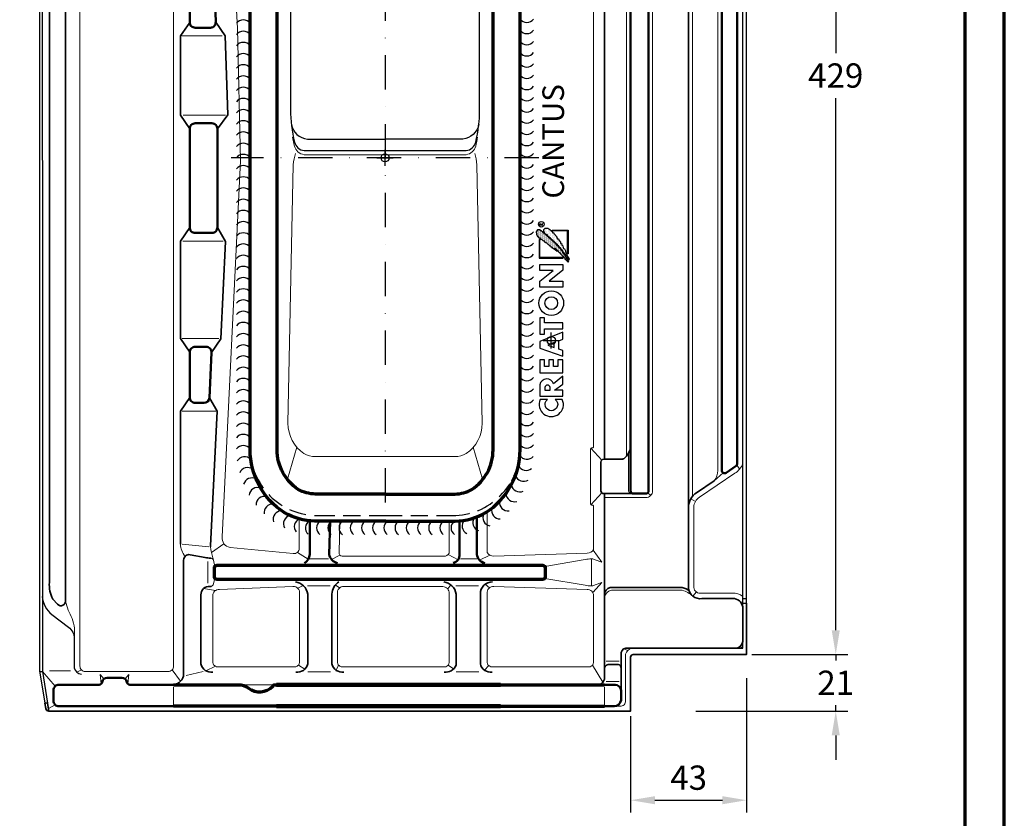
# Model space of a CAD drawing. Units: millimetres. Extents: x -439 to 1238, y -16 to 875.
# Drawn here: x 850 to 1215, y 283 to 579 of the extents above; entities that cross this region are included whole.
import ezdxf
from ezdxf.enums import TextEntityAlignment as Align

# ---------------------------------------------------------------- set-up
doc = ezdxf.new("R2010")
doc.units = ezdxf.units.MM
doc.header["$PDMODE"] = 34
doc.header["$PDSIZE"] = 3
doc.linetypes.add('STRICHPUNKT', pattern=[25.4, 12.7, -6.35, 0, -6.35])
doc.linetypes.add('VERDECKT', pattern=[9.525, 6.35, -3.175])
for name, color, linetype, lineweight in [('BEMASSUNG', 160, 'Continuous', 25), ('CREATON_Linie 0.20 (rot)', 10, 'Continuous', 20), ('CREATON_Linie 0.25', 2, 'Continuous', 25), ('CREATON_Linie 0.35', 3, 'Continuous', 35), ('CREATON_Linie 0.50', 7, 'Continuous', 50), ('CREATON_Linie 0.70', 4, 'Continuous', 70), ('CREATON_Linie 1.00', 31, 'Continuous', 90), ('CREATON_Linie Schrägen', 171, 'Continuous', 20), ('CREATON_Mittellinie', 2, 'STRICHPUNKT', 25), ('CREATON_PAPIER', 4, 'Continuous', 70), ('CREATON_PAPIER-Dateiname', 251, 'Continuous', 70), ('CREATON_Schraffur Kleber', 171, 'Continuous', 25), ('Mittellinie', 2, 'STRICHPUNKT', 25)]:
    doc.layers.add(name, color=color, linetype=linetype, lineweight=lineweight)
doc.layers.add('CREATON_Relief', color=7, linetype='Continuous')
doc.layers.add('hilfslinie', color=6, linetype='Continuous', plot=False)
doc.styles.add('ARIAL', font='arial.ttf')
doc.dimstyles.new('CREATON M1-1', dxfattribs={"dimscale": 3, "dimtxt": 3, "dimasz": 3, "dimexe": 1.5, "dimexo": 0.625, "dimgap": 1.25, "dimtad": 1, "dimtih": 1, "dimtoh": 1, "dimdec": 1, "dimdsep": 46, "dimtxsty": 'ARIAL', "dimcen": 2.5, "dimclrd": 256, "dimclre": 256, "dimclrt": 256, "dimadec": 0, "dimazin": 0, "dimtfac": 1, "dimtdec": 1, "dimtmove": 0, "dimatfit": 3, "dimfxl": 1.25, "dimtvp": 1, "dimtolj": 1, "dimtzin": 0, "dimlwd": -1, "dimlwe": -1, "dimarcsym": 0})

# ---------------------------------------------------------------- blocks, each defined once
blk = doc.blocks.new('CREATON_DIN-A3')
blk.add_lwpolyline([(13, 292), (13, 5), (415, 5), (415, 292)], close=True)
at = {"layer": 'CREATON_PAPIER', "color": 2}
blk.add_lwpolyline([(0, 0), (420, 0), (420, 297), (0, 297)], close=True, dxfattribs=at)
blk = doc.blocks.new('CREATON_DIN-A3 _PRODZ - Ziegel')
at = {"xscale": 0.9642857142857143, "yscale": 0.9642857142857143, "zscale": 0.9642857142857143}
blk.add_blockref('CREATON_DIN-A3', (0, 0), dxfattribs=at)
at = {"layer": 'CREATON_PAPIER', "color": 7, "style": 'ARIAL'}
for tag, p in [('MAßSTAB', (300.81, 34.36)), ('PRODUKT-ZEILE1', (357.03, 16.85)), ('DATUM', (300.81, 14.5)), ('PRODUKT-ZEILE2', (357.03, 12.5))]:
    blk.add_attdef(tag, text='', height=2.75, dxfattribs=at).set_placement(p, align=Align.MIDDLE_CENTER)
at = {"layer": 'CREATON_PAPIER-Dateiname', "style": 'ARIAL'}
blk.add_attdef('DATEINAME', (11.95, 32.54), '', height=2, rotation=90, dxfattribs=at)
blk = doc.blocks.new('*D18')
at = {"layer": 'BEMASSUNG', "transparency": 16777216}
for p, q in [((1119.55, 335.18), (1119.55, 285.5)), ((1076.55, 321.13), (1076.55, 285.5)), ((1085.55, 290), (1110.55, 290))]:
    blk.add_line(p, q, dxfattribs=at)
for points in [[(1085.55, 291.5), (1085.55, 288.5), (1076.55, 290)], [(1110.55, 291.5), (1110.55, 288.5), (1119.55, 290)]]:
    blk.add_solid(points, dxfattribs=at)
at = {"layer": 'Defpoints', "color": 0, "transparency": 16777216}
for p in [(1119.55, 337.05), (1076.55, 323), (1119.55, 290)]:
    blk.add_point(p, dxfattribs=at)
at = {"layer": 'BEMASSUNG', "transparency": 16777216, "insert": (1098.05, 298.35), "char_height": 9, "attachment_point": 5, "style": 'ARIAL'}
blk.add_mtext('\\A1;43', dxfattribs=at)
blk = doc.blocks.new('*D19')
at = {"layer": 'BEMASSUNG', "transparency": 16777216}
for p, q in [((1152.55, 353), (1152.55, 362)), ((1121.43, 344), (1157.05, 344)), ((1152.55, 344), (1152.55, 341.77)), ((1152.55, 323), (1152.55, 325.23)), ((1100.75, 323), (1157.05, 323)), ((1152.55, 314), (1152.55, 305))]:
    blk.add_line(p, q, dxfattribs=at)
for points in [[(1151.05, 353), (1154.05, 353), (1152.55, 344)], [(1151.05, 314), (1154.05, 314), (1152.55, 323)]]:
    blk.add_solid(points, dxfattribs=at)
at = {"layer": 'Defpoints', "color": 0, "transparency": 16777216}
for p in [(1119.55, 344), (1152.55, 344), (1098.88, 323)]:
    blk.add_point(p, dxfattribs=at)
at = {"layer": 'BEMASSUNG', "transparency": 16777216, "insert": (1152.55, 333.5), "char_height": 9, "attachment_point": 5, "style": 'ARIAL'}
blk.add_mtext('\\A1;21', dxfattribs=at)
blk = doc.blocks.new('*D31')
at = {"layer": 'BEMASSUNG', "transparency": 16777216}
for p, q in [((1123.3, 773), (1157.05, 773)), ((1152.55, 764), (1152.55, 566.85)), ((1152.55, 353), (1152.55, 550.15)), ((1123.3, 344), (1157.05, 344))]:
    blk.add_line(p, q, dxfattribs=at)
for points in [[(1151.05, 764), (1154.05, 764), (1152.55, 773)], [(1151.05, 353), (1154.05, 353), (1152.55, 344)]]:
    blk.add_solid(points, dxfattribs=at)
at = {"layer": 'Defpoints', "color": 0, "transparency": 16777216}
for p in [(1121.43, 773), (1152.55, 773), (1121.43, 344)]:
    blk.add_point(p, dxfattribs=at)
at = {"layer": 'BEMASSUNG', "transparency": 16777216, "insert": (1152.55, 558.5), "char_height": 9, "attachment_point": 5, "style": 'ARIAL'}
blk.add_mtext('\\A1;429', dxfattribs=at)
blk = doc.blocks.new('Relief_CREATON')
at = {"layer": 'CREATON_Relief'}
h = blk.add_hatch(dxfattribs=at)
h.set_pattern_fill('DOTS', color=3, scale=4.627122, style=0)
h.set_pattern_definition([(360, (-312.25877, -249.6154), (0.14459755, 0.2891951), [0, -0.2891951])])
h.paths.add_polyline_path([(34.32, -7.28), (34.39, -7.56), (34.62, -7.53), (34.68, -7.33), (34.83, -7.38), (34.9, -7.25), (35.24, -7.25), (35.24, -7.02), (35.64, -7.02), (35.64, -6.69), (35.93, -6.69), (36.69, -6.18), (37.12, -6.18), (37.12, -5.87), (37.94, -5.44), (38.45, -5.06), (38.68, -5.06), (39.34, -4.29), (39.52, -4.29), (39.73, -4.09), (39.91, -4.06), (40.01, -3.81), (40.31, -3.65), (40.39, -3.37), (40.8, -3.22), (40.93, -3.22), (40.93, -2.94), (41.39, -2.53), (41.51, -2.3), (41.74, -2.3), (41.74, -2.05), (41.97, -2.05), (43.2, -0.75), (43.43, -0.77), (43.53, -0.57), (43.55, -0.36), (44.14, 0.2), (44.14, 0.38), (44.42, 0.68), (44.58, 0.63), (44.6, 0.99), (44.78, 0.99), (45.19, 1.32), (45.16, 1.47), (45.34, 1.47), (45.42, 1.68), (45.62, 1.7), (45.65, 2.03), (45.85, 2.03), (45.88, 2.19), (46.31, 2.65), (46.49, 2.7), (46.54, 3), (46.9, 3.33), (46.9, 3.59), (47.08, 3.59), (47.33, 3.69), (47.33, 3.89), (47.82, 4.3), (47.82, 4.69), (48.05, 4.66), (48.05, 4.89), (48.17, 4.89), (48.17, 6.06), (47.31, 6.6), (46.9, 6.6), (46.9, 6.45), (46.41, 6.45), (46.31, 6.45), (46.13, 6.45), (46.13, 6.27), (45.75, 6.27), (45.75, 6.11), (45.49, 6.11), (45.49, 5.88), (45.29, 5.71), (45.06, 5.71), (44.78, 5.4), (44.83, 5.22), (44.09, 4.53), (44.19, 4.35), (43.76, 3.92), (43.73, 3.72), (43.58, 3.64), (43.61, 3.44), (42.81, 2.77), (42.89, 2.57), (42.71, 2.49), (42.71, 2.29), (42.07, 1.73), (42.02, 1.5), (41.79, 1.37), (41.84, 1.06), (41.56, 1.01), (41.51, 0.73), (41.36, 0.6), (41.1, 0.71), (41.16, 0.38), (40.85, 0.15), (40.85, -0.01), (40.72, -0.03), (40.65, -0.36), (40.39, -0.29), (40.37, -0.64), (40.16, -0.75), (40.14, -0.9), (39.75, -1.31), (39.83, -1.49), (39.37, -1.87), (39.4, -2.02), (38.83, -2.48), (39.01, -2.51), (39.34, -2.25), (39.45, -2.05), (39.65, -1.89), (39.93, -1.79), (40.03, -1.77), (40.06, -1.38), (40.26, -1.44), (40.11, -1.82), (39.04, -2.81), (39.04, -3.04), (38.81, -3.02), (38.25, -3.63), (38.3, -3.83), (38.02, -3.93), (37.92, -3.88), (36.97, -4.93), (36.72, -4.88), (36.72, -5.13), (36.49, -5.16), (36.49, -5.44), (36.26, -5.44), (36.03, -5.67), (35.82, -5.67), (35.85, -5.9), (35.64, -5.92), (34.98, -6.61), (35.01, -6.79), (34.78, -6.82), (34.34, -7.22), (34.39, -7.48)])
h = blk.add_hatch(dxfattribs=at)
h.set_pattern_fill('DOTS', color=3, scale=9.254243, style=0)
h.set_pattern_definition([(360, (-312.25877, -249.6154), (0.2891951, 0.5783902), [0, -0.5783902])])
h.paths.add_polyline_path([(35.36, -7.48), (35.34, -7.86), (35.75, -7.76), (35.85, -7.66), (36.16, -7.63), (36.36, -7.38), (37.18, -6.97), (37.97, -6.69), (38.12, -6.46), (38.94, -6.36), (39.8, -5.85), (39.93, -5.52), (41.05, -5.21), (41.46, -4.78), (41.84, -4.67), (42.3, -4.19), (42.92, -4.11), (43.71, -3.4), (44.01, -3.35), (44.09, -3.07), (44.78, -2.56), (45.01, -2.58), (45.42, -2.1), (45.62, -2.1), (45.7, -1.82), (45.85, -1.82), (46.46, -1.18), (46.72, -1.18), (46.72, -0.95), (47.46, -0.39), (47.61, -0.08), (48.3, 0.63), (48.84, 1.52), (48.84, 2.85), (48.22, 3.44), (47.82, 3.44), (47.71, 3.28), (47.15, 3.33), (46.69, 2.77), (46.26, 2.26), (46.28, 2.08), (45.93, 1.88), (45.44, 1.34), (44.93, 0.66), (44.47, 0.27), (44.17, -0.01), (43.86, -0.42), (43.86, -0.59), (43.58, -0.62), (43.15, -1.21), (43.07, -1.36), (42.94, -1.38), (42.07, -2.2), (41.95, -2.53), (41.64, -2.71), (41.56, -2.66), (41.51, -2.89), (41.1, -3.22), (40.85, -3.25), (40.65, -3.48), (40.65, -3.68), (40.49, -3.68), (40.06, -4.06), (39.78, -4.27), (39.75, -4.5), (39.6, -4.57), (39.4, -4.55), (38.99, -4.9), (38.55, -5.26), (38.4, -5.46), (38.25, -5.41), (37.53, -6.15), (37.33, -6.1), (36.74, -6.51), (36.54, -6.56), (36.23, -6.99), (36.05, -6.99), (35.59, -7.48), (35.36, -7.45), (35.39, -7.76)])
for points in [[(-25.71, 4.84, 1.555711), (-25.71, -4.78), (-25.71, -1.74, -2.826899), (-25.71, 1.73)], [(-15.57, -5), (-18.93, -0.97, 0.805581), (-19.33, 5), (-24.21, 5), (-24.21, -5), (-21.6, -5), (-21.6, -1.33), (-19.07, -5)], [(-20.52, 0.57, 1), (-20.52, 2.78), (-21.6, 2.78), (-21.6, 0.57)]]:
    blk.add_lwpolyline(points, format="xyb", close=True, dxfattribs=at)
for points in [[(-8.37, -5), (-8.37, -2.84), (-11.28, -2.84), (-11.28, -0.97), (-8.37, -0.97), (-8.37, 1.05), (-11.28, 1.05), (-11.28, 3.02), (-8.37, 3.02), (-8.37, 5), (-14.07, 5), (-14.07, -5), (-8.37, -5)], [(3.64, -5), (-0.48, 5), (-3.34, 5), (-6.87, -5)], [(5.14, -5), (7.74, -5), (7.74, 3.02), (9.9, 3.02), (9.9, 5), (2.69, 5), (2.69, 3.02), (5.14, 3.02), (5.14, -5)], [(35.87, -5.1), (36.19, -5.1), (36.19, 5), (43.96, 5), (43.96, 5.32)], [(-6.87, -5), (-4.41, -5), (-3.82, -3.33), (-0.17, -3.33), (0.52, -5), (3.64, -5)], [(37.75, -7.29), (37.75, -6.98), (47.79, -6.98), (47.79, -0.42), (48.11, -0.42)]]:
    blk.add_lwpolyline(points, dxfattribs=at)
for points in [[(25.86, -5), (23.19, -5), (23.19, 5), (25.83, 5), (30.55, -0.76), (30.55, 5), (33.19, 5), (33.19, -5), (30.63, -5), (25.86, 0.89)], [(34.32, -7.28), (34.39, -7.56), (34.62, -7.53), (34.68, -7.33), (34.83, -7.38), (34.9, -7.25), (35.24, -7.25), (35.24, -7.02), (35.64, -7.02), (35.64, -6.69), (35.93, -6.69), (36.69, -6.18), (37.12, -6.18), (37.12, -5.87), (37.94, -5.44), (38.45, -5.06), (38.68, -5.06), (39.34, -4.29), (39.52, -4.29), (39.73, -4.09), (39.91, -4.06), (40.01, -3.81), (40.31, -3.65), (40.39, -3.37), (40.8, -3.22), (40.93, -3.22), (40.93, -2.94), (41.39, -2.53), (41.51, -2.3), (41.74, -2.3), (41.74, -2.05), (41.97, -2.05), (43.2, -0.75), (43.43, -0.77), (43.53, -0.57), (43.55, -0.36), (44.14, 0.2), (44.14, 0.38), (44.42, 0.68), (44.58, 0.63), (44.6, 0.99), (44.78, 0.99), (45.19, 1.32), (45.16, 1.47), (45.34, 1.47), (45.42, 1.68), (45.62, 1.7), (45.65, 2.03), (45.85, 2.03), (45.88, 2.19), (46.31, 2.65), (46.49, 2.7), (46.54, 3), (46.9, 3.33), (46.9, 3.59), (47.08, 3.59), (47.33, 3.69), (47.33, 3.89), (47.82, 4.3), (47.82, 4.69), (48.05, 4.66), (48.05, 4.89), (48.17, 4.89), (48.17, 6.06), (47.31, 6.6), (46.9, 6.6), (46.9, 6.45), (46.41, 6.45), (46.31, 6.45), (46.13, 6.45), (46.13, 6.27), (45.75, 6.27), (45.75, 6.11), (45.49, 6.11), (45.49, 5.88), (45.29, 5.71), (45.06, 5.71), (44.78, 5.4), (44.83, 5.22), (44.09, 4.53), (44.19, 4.35), (43.76, 3.92), (43.73, 3.72), (43.58, 3.64), (43.61, 3.44), (42.81, 2.77), (42.89, 2.57), (42.71, 2.49), (42.71, 2.29), (42.07, 1.73), (42.02, 1.5), (41.79, 1.37), (41.84, 1.06), (41.56, 1.01), (41.51, 0.73), (41.36, 0.6), (41.1, 0.71), (41.16, 0.38), (40.85, 0.15), (40.85, -0.01), (40.72, -0.03), (40.65, -0.36), (40.39, -0.29), (40.37, -0.64), (40.16, -0.75), (40.14, -0.9), (39.75, -1.31), (39.83, -1.49), (39.37, -1.87), (39.4, -2.02), (38.83, -2.48), (39.01, -2.51), (39.34, -2.25), (39.45, -2.05), (39.65, -1.89), (39.93, -1.79), (40.03, -1.77), (40.06, -1.38), (40.26, -1.44), (40.11, -1.82), (39.04, -2.81), (39.04, -3.04), (38.81, -3.02), (38.25, -3.63), (38.3, -3.83), (38.02, -3.93), (37.92, -3.88), (36.97, -4.93), (36.72, -4.88), (36.72, -5.13), (36.49, -5.16), (36.49, -5.44), (36.26, -5.44), (36.03, -5.67), (35.82, -5.67), (35.85, -5.9), (35.64, -5.92), (34.98, -6.61), (35.01, -6.79), (34.78, -6.82), (34.34, -7.22), (34.39, -7.48)], [(-3.04, -1.26), (-0.93, -1.26), (-1.97, 1.59)], [(35.36, -7.48), (35.34, -7.86), (35.75, -7.76), (35.85, -7.66), (36.16, -7.63), (36.36, -7.38), (37.18, -6.97), (37.97, -6.69), (38.12, -6.46), (38.94, -6.36), (39.8, -5.85), (39.93, -5.52), (41.05, -5.21), (41.46, -4.78), (41.84, -4.67), (42.3, -4.19), (42.92, -4.11), (43.71, -3.4), (44.01, -3.35), (44.09, -3.07), (44.78, -2.56), (45.01, -2.58), (45.42, -2.1), (45.62, -2.1), (45.7, -1.82), (45.85, -1.82), (46.46, -1.18), (46.72, -1.18), (46.72, -0.95), (47.46, -0.39), (47.61, -0.08), (48.3, 0.63), (48.84, 1.52), (48.84, 2.85), (48.22, 3.44), (47.82, 3.44), (47.71, 3.28), (47.15, 3.33), (46.69, 2.77), (46.26, 2.26), (46.28, 2.08), (45.93, 1.88), (45.44, 1.34), (44.93, 0.66), (44.47, 0.27), (44.17, -0.01), (43.86, -0.42), (43.86, -0.59), (43.58, -0.62), (43.15, -1.21), (43.07, -1.36), (42.94, -1.38), (42.07, -2.2), (41.95, -2.53), (41.64, -2.71), (41.56, -2.66), (41.51, -2.89), (41.1, -3.22), (40.85, -3.25), (40.65, -3.48), (40.65, -3.68), (40.49, -3.68), (40.06, -4.06), (39.78, -4.27), (39.75, -4.5), (39.6, -4.57), (39.4, -4.55), (38.99, -4.9), (38.55, -5.26), (38.4, -5.46), (38.25, -5.41), (37.53, -6.15), (37.33, -6.1), (36.74, -6.51), (36.54, -6.56), (36.23, -6.99), (36.05, -6.99), (35.59, -7.48), (35.36, -7.45), (35.39, -7.76)]]:
    blk.add_lwpolyline(points, close=True, dxfattribs=at)
at = {"layer": 'CREATON_Relief', "color": 8}
for points in [[(43.96, 5.32), (35.87, 5.32), (35.87, -5.1)], [(50.33, 3.75), (50.33, 5), (50.91, 5), (50.91, 4.47), (50.48, 4.31), (51.04, 3.72)], [(48.11, -0.42), (48.11, -7.29), (37.75, -7.29)]]:
    blk.add_lwpolyline(points, dxfattribs=at)
at = {"layer": 'CREATON_Relief'}
for radius in [5.39, 2.78]:
    blk.add_circle((16.29, 0.03), radius, dxfattribs=at)
at = {"layer": 'CREATON_Relief', "color": 8}
blk.add_circle((50.65, 4.36), 1.24, dxfattribs=at)
at = {"layer": 'hilfslinie'}
blk.add_point((0, 0), dxfattribs=at)
blk = doc.blocks.new('CREATON_CAN_Fläche - US (2016)')
at = {"layer": 'CREATON_Linie 0.20 (rot)'}
for p, q in [((-194.28, 250.15), (-209.19, 250.15)), ((-193.11, 220.87), (-208.81, 220.87)), ((-193.98, 174.12), (-208.84, 174.12)), ((-195.48, 138.03), (-209.07, 138.03)), ((-196.61, 111.17), (-209.07, 111.17)), ((-209.16, 61.85), (-199.29, 60.89)), ((-199.57, 55.43), (-199.57, 47.41)), ((-161.98, 56.42), (-154.95, 56.42)), ((-106, 56.42), (-99.68, 56.42)), ((-57.52, 56.41), (-57.52, 46.41)), ((-162.68, 46.4), (-154.24, 46.4)), ((-107.72, 46.4), (-99.28, 46.4)), ((-47.21, 18.5), (-52.07, 18.5)), ((-250.55, 14.88), (-258.24, 14.88)), ((-207.64, 13.16), (-201.38, 14.74)), ((-162.6, 14.52), (-154.15, 14.52)), ((-107.63, 14.52), (-99.19, 14.52)), ((-47.21, 10.95), (-52.07, 10.95)), ((-212.28, 8.84), (-212.28, 2.31)), ((-188.12, 9.8), (-174.75, 9.79)), ((-52.68, 8.84), (-52.68, 2.31))]:
    blk.add_line(p, q, dxfattribs=at)
for points in [[(-221.28, 406.51), (-243, 406.51, 0.414214), (-247, 402.51), (-247, 16.7, 0.414214), (-245, 14.7), (-214.28, 14.7, 0.414214), (-212.28, 16.7), (-212.28, 20.72), (-212.28, 378), (-212.28, 402.51, 0.414214), (-216.28, 406.51), (-221.38, 406.51)], [(-96.15, 73.86), (-96.15, 58.77, 0.281905), (-93.7, 57.43), (-59.14, 58.53, 0.281905), (-56.69, 59.88), (-56.69, 75.85, 0.414214), (-57.19, 76.35), (-57.32, 76.35, -0.414214), (-57.82, 76.85), (-57.82, 97.06, -0.414214), (-57.32, 97.56), (-57.19, 97.56, 0.414214), (-56.69, 98.06), (-56.69, 404.27, 0.369529), (-58.87, 407.41), (-75.63, 407.41, 0.239904), (-78.51, 404.47), (-78.51, 404.47, -0.28429), (-82.55, 400.62), (-93.97, 400.62, 0.289166), (-96.15, 399.57), (-96.15, 334.46)], [(-10.7, 402.89), (-10.7, 89.16, -0.161933), (-12.03, 85.38)], [(-165.72, 71.25), (-165.72, 60.26, -0.442123), (-167.98, 58.4), (-191.39, 60.66, -0.409768), (-194.3, 64.54), (-187.5, 203.87), (-188.61, 253.06), (-194.17, 353.1), (-194.17, 398.24, -0.385183), (-191.94, 401.01), (-190.65, 401.01, -0.456218), (-189.09, 399.26, 1.160001), (-172.81, 399.26, -0.310624), (-171.5, 401.01), (-167.1, 401.01, -0.334633), (-165.72, 399.18), (-165.72, 337.17)], [(-34.83, 390.94), (-34.83, 81.62, -0.414214), (-37.33, 79.12), (-52.68, 79.12, 0)], [(-43.8, 95.48), (-43.8, 82.06, 0.520898), (-42.47, 80.62)], [(-1.47, 42.5, 0.189797), (-5.26, 43.69), (-16.76, 43.69, -0.429726), (-19.57, 45.81), (-19.57, 75.65, -0.238769), (-17.52, 79.28), (-4.35, 88.13, 0.161506), (-1.47, 91.74)], [(-150.73, 70.42), (-151.01, 58.7, 0.475059), (-149.86, 57.48), (-111.61, 57.43, 0.396694), (-110.18, 59.14), (-110.18, 70.42)], [(-52.68, 41.83, -0.328813), (-50.08, 44.8), (-23.83, 44.8, -0.096736), (-19.95, 42.65)], [(-49.08, 1.79), (-46.84, 1.79, 0.414214), (-44.84, 3.79), (-44.84, 21.09, -0.244076), (-42.71, 23.31)]]:
    blk.add_lwpolyline(points, format="xyb", dxfattribs=at)
for points in [[(-20.07, 399.48), (-20.07, 79.64)], [(-44.47, 94.58), (-44.47, 390.94)]]:
    blk.add_lwpolyline(points, dxfattribs=at)
for points in [[(-195.32, 45.04, 0.463492), (-197.77, 42.7), (-197.77, 18.42, 0.494302), (-195.59, 16.43), (-167.8, 16.43, 0.494302), (-165.62, 18.42), (-165.62, 43.6, 0.486598), (-168.07, 46.14)], [(-112.6, 46.14, -0.428648), (-110.15, 43.6), (-110.15, 18.42, -0.494302), (-112.34, 16.43), (-149.43, 16.43, -0.494302), (-151.62, 18.42), (-151.62, 43.6, -0.486598), (-149.17, 46.14), (-112.6, 46.14)], [(-59.14, 45.04, -0.463492), (-56.69, 42.7), (-56.69, 18.42, -0.494302), (-58.87, 16.43), (-93.97, 16.43, -0.494302), (-96.15, 18.42), (-96.15, 43.6, -0.486598), (-93.7, 46.14)]]:
    blk.add_lwpolyline(points, format="xyb", close=True, dxfattribs=at)
at = {"layer": 'CREATON_Linie 0.25'}
for p, q in [((-1.47, 38.6), (-1.47, 447.92)), ((-1.47, 41.72), (0, 41.72)), ((-1.47, 39.97), (0, 39.97)), ((-258.98, 2.98), (-260, 2.98))]:
    blk.add_line(p, q, dxfattribs=at)
for points in [[(0, 39.97), (0, 449, 0.414214), (-1, 450), (-216.76, 450), (-216.76, 450), (-216.76, 450), (-216.76, 450, 0.470217), (-216.97, 449.79), (-216.97, 434.54, -0.414214), (-217.47, 434.04), (-260.97, 434.04, 0.414214), (-261.97, 433.04), (-261.97, 14.88), (-260, 2.98)], [(-1.47, 447.92, 0.37342), (-2.5, 449), (-215.97, 449), (-215.97, 434.04, -0.414214), (-216.97, 433.04), (-260.97, 433.04), (-260.97, 393.57), (-260.83, 14.7), (-258.98, 2.98)], [(-260.97, 42.53, 0.193202), (-257.4, 35.75), (-251.24, 31.1, -0.249889), (-249.14, 26.9), (-249.14, 16.09, 0.300056), (-246.43, 13.69)]]:
    blk.add_lwpolyline(points, format="xyb", dxfattribs=at)
for points in [[(-4.25, 23.31), (-1.47, 23.31), (-1.47, 25.78)], [(-261.94, 14.7), (-260.83, 14.7)]]:
    blk.add_lwpolyline(points, dxfattribs=at)
at = {"layer": 'CREATON_Linie 0.35'}
for p, q in [((-52.68, 93.52), (-52.68, 413.9)), ((-52.68, 15.36), (-52.68, 80.62))]:
    blk.add_line(p, q, dxfattribs=at)
blk.add_lwpolyline([(-255.97, 430.18), (-254.32, 430.18, -0.414258), (-252.32, 428.18), (-252.38, 41, -0.764361), (-255.27, 39.62), (-257.01, 41.46, -0.143537), (-258.31, 47.71), (-258.31, 426.73), (-258.31, 428.18, -0.414214), (-256.31, 430.18)], format="xyb", close=True, dxfattribs=at)
for points in [[(-21.57, 75.69), (-21.57, 392.95, -0.138044), (-20.06, 399.5)], [(-198.6, 60.88, -0.029487), (-198.57, 61.29), (-196.13, 111.17), (-199.05, 116.13)], [(-41.93, 80.62), (-52.97, 80.62, -0.414214), (-53.97, 81.62), (-53.97, 92.3, -0.414214), (-52.97, 93.3), (-46.29, 93.3, 0.133686), (-45.3, 93.69, 0.14146), (-42.97, 97.5)], [(-46.55, 16.01), (-46.55, 21.76, -0.386376), (-43.98, 23.31), (-4.25, 23.31, 0.412918), (-1.47, 25.78), (-1.47, 38.6, 0.413272), (-5.18, 41.69), (-16.62, 41.69, -0.425663), (-21.57, 45.71), (-21.57, 75.69, -0.240568), (-18.63, 80.94), (-12.03, 85.38)], [(-198.32, 56.66), (-198.58, 56.66, -0.018656), (-200.63, 56.87), (-206.18, 57.96, 0.472465), (-208.57, 56), (-208.57, 13.76, -0.374266), (-212.28, 9.79)], [(-167.03, 14.45, 0.393748), (-162.62, 17.51), (-162.62, 43.39, 0.338623), (-167.16, 47.91)], [(-149.2, 14.45, -0.393472), (-153.62, 17.51), (-153.62, 43.39, -0.256041), (-151.07, 47.91)], [(-112.07, 14.45, 0.331487), (-107.65, 17), (-107.65, 43.39, 0.338623), (-112.2, 47.91)], [(-94.24, 14.45, -0.393472), (-98.65, 17.51), (-98.65, 43.39, -0.426649), (-94.11, 47.91)], [(-197.75, 14.45, -0.393472), (-202.17, 17.51), (-202.17, 43.06, -0.464014), (-198.83, 46.16), (-198.39, 46.16)], [(-52.68, 43.13, -0.352619), (-50.59, 45.8), (-23.83, 45.8, -0.138904), (-21.28, 44.47, -0.138904)], [(-260, 2.98), (-259.66, 0.94, 0.381548), (-258.51, 0), (-43, 0), (-43, 20, -0.414214), (-42, 21), (0, 21), (0, 39.97)], [(-46.55, 7.71), (-46.55, 16.01, 0.345692), (-47.58, 17.34), (-51.36, 17.34, 0.357407), (-52.68, 15.36), (-52.68, 12.44, -0.445842), (-55.42, 9.79)]]:
    blk.add_lwpolyline(points, format="xyb", dxfattribs=at)
for points in [[(-206.34, 255.21), (-209.76, 250.15), (-209.76, 220.87), (-206.34, 215.81)], [(-196.68, 255.24), (-193.2, 250.18), (-192.22, 220.92), (-196.07, 215.81)], [(-206.34, 132.98), (-209.76, 138.03), (-209.76, 174.12), (-206.34, 179.18)], [(-198.23, 132.88), (-194.82, 137.95), (-193.06, 174.02), (-196.07, 179.18)], [(-209.76, 61.92), (-209.76, 61.92), (-209.76, 111.17), (-206.34, 116.23)], [(-258.98, 2.98), (-258.51, 0)]]:
    blk.add_lwpolyline(points, dxfattribs=at)
at = {"layer": 'CREATON_Linie 0.50'}
for points in [[(-10.47, 404, -0.054612), (-9.2, 393.39), (-9.2, 89.16, 0.600367), (-7.64, 88.33), (-3.91, 90.84, 0.249713), (-3.46, 91.67), (-3.46, 393.39, -0.045971), (-2, 414.66)], [(-33.27, 396.27, 0.076667), (-36.33, 379.53), (-36.33, 81.62, -0.414214), (-37.33, 80.62), (-41.97, 80.62, -0.414214), (-42.97, 81.62), (-42.97, 379.53, 0.076667), (-46.02, 396.27)], [(-161.82, 70.53), (-161.82, 58.09, -0.22993), (-163.83, 54.84)], [(-154.33, 70.42), (-154.62, 58.09, 0.301058), (-151.63, 54.84)], [(-106.35, 70.51), (-106.35, 58.09, -0.381449), (-108.72, 54.92)], [(-99.95, 71.98), (-99.95, 58.09, 0.318836), (-96.97, 54.84)], [(-212.28, 9.79), (-228.51, 9.79, -0.325343), (-229.65, 10.79), (-229.65, 10.79, 0.385807), (-231.51, 12.37), (-236.86, 12.37, 0.378202), (-238.74, 10.79), (-238.74, 10.79, -0.336467), (-239.86, 9.79), (-254.81, 9.79, 0.414214), (-256.81, 7.79), (-256.81, 3.79, 0.414214), (-254.81, 1.79), (-212.28, 1.79)], [(-52.68, 1.79), (-49.08, 1.79, 0.360917), (-46.55, 4.05), (-46.55, 7.71, 0.35921), (-48.71, 9.79), (-52.68, 9.79)]]:
    blk.add_lwpolyline(points, format="xyb", dxfattribs=at)
for points in [[(-204.34, 293.81), (-199.85, 293.81, -0.407608), (-197.85, 291.86), (-196.68, 255.24, -0.42085), (-198.68, 253.2), (-204.34, 253.21, -0.414214), (-206.34, 255.21), (-206.34, 291.81, -0.414214)], [(-206.34, 179.18), (-206.34, 215.81, -0.414214), (-204.34, 217.81), (-198.07, 217.81, -0.414214), (-196.07, 215.81), (-196.07, 179.18, -0.414214), (-198.07, 177.18), (-204.34, 177.18, -0.414214)], [(-204.34, 134.98), (-200.23, 134.98, -0.428583), (-198.23, 132.88), (-199.05, 116.13, -0.399989), (-201.05, 114.23), (-204.34, 114.23, -0.414214), (-206.34, 116.23), (-206.34, 132.98, -0.414214)]]:
    blk.add_lwpolyline(points, format="xyb", close=True, dxfattribs=at)
at = {"layer": 'CREATON_Linie 0.70'}
for p, q in [((-91.21, 9.79), (-52.68, 9.79)), ((-174.2, 1.79), (-212.28, 1.79)), ((-91.21, 1.79), (-52.68, 1.79))]:
    blk.add_line(p, q, dxfattribs=at)
blk.add_lwpolyline([(-196.3, 48.91), (-75.47, 48.91, 0.414214), (-74.47, 49.91), (-74.47, 52.91, 0.414214), (-75.47, 53.91), (-196.3, 53.91, 0.414214), (-197.3, 52.91), (-197.3, 49.91, 0.414214)], format="xyb", close=True, dxfattribs=at)
blk.add_lwpolyline([(-212.28, 9.79), (-188.25, 9.79, -0.176356), (-184.52, 8.53, 0.380532), (-175.58, 9.21, -0.217157), (-174.75, 9.79), (-174.2, 9.79)], format="xyb", dxfattribs=at)
at = {"layer": 'CREATON_Linie 1.00'}
for p, q in [((-174.2, 9.79), (-91.21, 9.79)), ((-174.2, 1.79), (-91.21, 1.79))]:
    blk.add_line(p, q, dxfattribs=at)
at = {"layer": 'CREATON_Linie Schrägen'}
for p, q in [((-57.67, 97.42), (-53.67, 93.01)), ((-3.58, 91.2), (-2.62, 89.71)), ((-12.03, 85.38), (-8.67, 88.28)), ((-57.67, 76.5), (-53.67, 80.92)), ((-36.62, 80.92), (-35.56, 79.86)), ((-20.73, 78.67), (-18.98, 77.71)), ((-198.3, 58.82), (-193.64, 62.01)), ((-162.4, 56.32), (-166.44, 58.83)), ((-56.85, 59.63), (-53.62, 55.14)), ((-153.75, 56.17), (-150.72, 57.82)), ((-110.55, 58), (-106.93, 56.05)), ((-98.98, 55.99), (-95.12, 57.76)), ((-196.74, 44.71), (-201.22, 45.39)), ((-166.28, 45.57), (-164.33, 46.61)), ((-150.82, 45.67), (-152.4, 46.86)), ((-110.75, 45.31), (-109.59, 46.8)), ((-95.31, 45.7), (-96.87, 47.03)), ((-18.62, 44.15), (-19.95, 42.65)), ((-44.05, 22.46), (-45.56, 23.03)), ((-1.47, 23.31), (-2.35, 23.97)), ((-256.22, 9.21), (-260.83, 14.7)), ((-248.14, 14.48), (-246.42, 15.29)), ((-212.86, 15.29), (-209.68, 11.08)), ((-196.83, 16.64), (-200.39, 14.99)), ((-165.99, 17.03), (-163.67, 15.52)), ((-151.21, 17), (-152.13, 15.18)), ((-110.56, 17), (-108.56, 15.66)), ((-95.57, 16.86), (-97.17, 15.19)), ((-57.06, 17.03), (-53.22, 10.78)), ((-256.22, 2.38), (-258.67, 1))]:
    blk.add_line(p, q, dxfattribs=at)
for points in [[(-209.76, 61.92, 0.145312), (-208.09, 57.31)], [(-197.56, 56), (-197.73, 56.82, -0.066869), (-198.6, 60.88)], [(-197.01, 53.62), (-197.56, 56, 0.276092), (-198.32, 56.66)], [(-74.77, 53.62), (-59.82, 56.14, -0.057968), (-57.52, 56.41), (-57.34, 56.41, -0.160476), (-56.15, 56.02), (-53.62, 55.14)], [(-197.01, 49.2), (-197.68, 46.81, -0.251842), (-198.39, 46.16)], [(-74.77, 49.2), (-59.82, 46.68, 0.057968), (-57.52, 46.41), (-57.34, 46.41, 0.160476), (-56.15, 46.8), (-53.62, 47.67)], [(-252.35, 40.7, 0.058983), (-249.88, 34.36, -0.122564), (-249.13, 27.03)]]:
    blk.add_lwpolyline(points, format="xyb", dxfattribs=at)
for points in [[(-56.91, 44.03), (-53.62, 47.67)], [(-239.14, 10.11), (-239.48, 13.6), (-238.1, 11.94)], [(-229.24, 10.11), (-228.9, 13.6), (-230.27, 11.94)]]:
    blk.add_lwpolyline(points, dxfattribs=at)
at = {"layer": 'hilfslinie', "color": 250}
blk.add_lwpolyline([(-160.23, 337.9, 0.13886), (-171.3, 334.76, 0.243104), (-183.95, 312.5), (-183.95, 96.8, 0.25337), (-171.29, 73.55, 0.124713), (-159.94, 70.42), (-107.97, 70.42, 0.124713), (-96.62, 73.55, 0.259854), (-83.95, 97.5), (-83.95, 311.52, 0.253268), (-96.61, 334.76, 0.143606), (-108.07, 337.89)], format="xyb", close=True, dxfattribs=at)
at = {"layer": 'hilfslinie'}
blk.add_point((-133.95, 205), dxfattribs=at)
at = {"layer": 'CREATON_Relief', "xscale": 0.85, "yscale": 0.85, "zscale": 0.85, "rotation": 89.99999999999999}
blk.add_blockref('Relief_CREATON', (-72.36, 137.33), dxfattribs=at)
at = {"layer": 'CREATON_Relief', "style": 'ARIAL'}
blk.add_text('CANTUS', height=8, rotation=90, dxfattribs=at).set_placement((-67.67, 189.91))
blk = doc.blocks.new('*U77')
at = {"layer": 'CREATON_Schraffur Kleber', "color": 0, "linetype": 'ByBlock'}
blk.add_arc((-1.88, 0), 3.14, 307.2781, 52.7219, dxfattribs=at)
blk = doc.blocks.new('*U78')
at = {"layer": 'CREATON_Linie Schrägen', "color": 0, "linetype": 'ByBlock', "lineweight": -2, "transparency": 16777216}
for p, rotation in [((1636.33, 990.37), 20.73260524469261), ((1640.32, 991.49), 10.66303453399402), ((1644.44, 991.9), 0.5934638232947917), ((1700.01, 991.74), 353.2710573679448), ((1704.07, 990.89), 343.2014866572461), ((1629.25, 986.13), 40.10584169634203), ((1632.6, 988.57), 30.80217595539127), ((1707.91, 989.35), 333.1319159465476), ((1711.42, 987.14), 322.9603422751851), ((1626.26, 983.25), 47.95394415121365), ((1714.55, 984.42), 315.1122398203134), ((1623.7, 979.99), 55.80204660608538), ((1717.28, 981.3), 307.2641373654417), ((1621.61, 976.4), 63.65014906095711), ((1719.56, 977.84), 299.4160349105699), ((1620.03, 972.57), 71.49825151582878), ((1721.34, 974.09), 291.5679324556982), ((1722.6, 970.14), 283.7198300008265), ((1618.99, 968.56), 79.34635397070072), ((1618.5, 964.44), 87.19445642557241), ((1723.31, 966.06), 275.8717275459548), ((1618.47, 960.29), 90.00000000000159), ((1723.47, 961.91), 270.0000000000008), ((1618.47, 956.14), 90.00000000000159), ((1723.47, 957.76), 270.0000000000008), ((1618.47, 951.99), 90.00000000000159), ((1723.47, 953.61), 270.0000000000008), ((1618.47, 947.84), 90.00000000000159), ((1723.47, 949.46), 270.0000000000008), ((1618.47, 943.69), 90.00000000000159), ((1723.47, 945.31), 270.0000000000008), ((1723.47, 941.16), 270.0000000000008), ((1618.47, 939.54), 90.00000000000159), ((1618.47, 935.39), 90.00000000000159), ((1723.47, 937.01), 270.0000000000008), ((1618.47, 931.24), 90.00000000000159), ((1723.47, 932.86), 270.0000000000008), ((1618.47, 927.09), 90.00000000000159), ((1723.47, 928.71), 270.0000000000008), ((1618.47, 922.94), 90.00000000000159), ((1723.47, 924.56), 270.0000000000008), ((1618.47, 918.79), 90.00000000000159), ((1723.47, 920.41), 270.0000000000008), ((1618.47, 914.64), 90.00000000000159), ((1723.47, 916.26), 270.0000000000008), ((1723.47, 912.11), 270.0000000000008), ((1618.47, 910.49), 90.00000000000159), ((1618.47, 906.34), 90.00000000000159), ((1723.47, 907.96), 270.0000000000008), ((1618.47, 902.19), 90.00000000000159), ((1723.47, 903.81), 270.0000000000008), ((1618.47, 898.04), 90.00000000000159), ((1723.47, 899.66), 270.0000000000008), ((1618.47, 893.89), 90.00000000000159), ((1723.47, 895.51), 270.0000000000008), ((1618.47, 889.74), 90.00000000000159), ((1723.47, 891.36), 270.0000000000008), ((1618.47, 885.59), 90.00000000000159), ((1723.47, 887.21), 270.0000000000008), ((1723.47, 883.06), 270.0000000000008), ((1618.47, 881.44), 90.00000000000159), ((1618.47, 877.29), 90.00000000000159), ((1723.47, 878.91), 270.0000000000008), ((1618.47, 873.14), 90.00000000000159), ((1723.47, 874.76), 270.0000000000008), ((1618.47, 868.99), 90.00000000000159), ((1723.47, 870.61), 270.0000000000008), ((1618.47, 864.84), 90.00000000000159), ((1723.47, 866.46), 270.0000000000008), ((1618.47, 860.69), 90.00000000000159), ((1723.47, 862.31), 270.0000000000008), ((1618.47, 856.54), 90.00000000000159), ((1723.47, 858.16), 270.0000000000008), ((1618.47, 852.39), 90.00000000000159), ((1723.47, 854.01), 270.0000000000008), ((1618.47, 848.24), 90.00000000000159), ((1723.47, 849.86), 270.0000000000008), ((1618.47, 844.09), 90.00000000000159), ((1723.47, 845.71), 270.0000000000008), ((1618.47, 839.94), 90.00000000000159), ((1723.47, 841.56), 270.0000000000008), ((1618.47, 835.79), 90.00000000000159), ((1723.47, 837.41), 270.0000000000008), ((1618.47, 831.64), 90.00000000000159), ((1723.47, 833.26), 270.0000000000008), ((1618.47, 827.49), 90.00000000000159), ((1723.47, 829.11), 270.0000000000008), ((1618.47, 823.34), 90.00000000000159), ((1723.47, 824.96), 270.0000000000008), ((1723.47, 820.81), 270.0000000000008), ((1618.47, 819.19), 90.00000000000159), ((1618.47, 815.04), 90.00000000000159), ((1723.47, 816.66), 270.0000000000008), ((1618.47, 810.89), 90.00000000000159), ((1723.47, 812.51), 270.0000000000008), ((1618.47, 806.74), 90.00000000000159), ((1723.47, 808.36), 270.0000000000008), ((1618.47, 802.59), 90.00000000000159), ((1723.47, 804.21), 270.0000000000008), ((1618.47, 798.44), 90.00000000000159), ((1723.47, 800.06), 270.0000000000008), ((1618.47, 794.29), 90.00000000000159), ((1723.47, 795.91), 270.0000000000008), ((1723.47, 791.76), 270.0000000000008), ((1618.47, 790.14), 90.00000000000159), ((1618.47, 785.99), 90.00000000000159), ((1723.47, 787.61), 270.0000000000008), ((1618.47, 781.84), 90.00000000000159), ((1723.47, 783.46), 270.0000000000008), ((1618.47, 777.69), 90.00000000000159), ((1723.47, 779.31), 270.0000000000008), ((1618.47, 773.54), 90.00000000000159), ((1723.47, 775.16), 270.0000000000008), ((1618.47, 769.39), 90.00000000000159), ((1723.47, 771.01), 270.0000000000008), ((1618.47, 765.24), 90.00000000000159), ((1723.47, 766.86), 270.0000000000008), ((1618.47, 761.09), 90.00000000000159), ((1723.47, 762.71), 270.0000000000008), ((1618.47, 756.94), 90.00000000000159), ((1723.47, 758.56), 270.0000000000008), ((1618.47, 752.79), 90.00000000000159), ((1723.47, 754.41), 270.0000000000008), ((1618.47, 748.64), 90.00000000000159), ((1723.47, 750.26), 270.0000000000008), ((1618.71, 744.5), 97.33590551843368), ((1723.38, 746.11), 265.7302784530936), ((1619.52, 740.43), 105.1840079733059), ((1722.79, 742.01), 257.8821759982214), ((1620.88, 736.52), 113.0321104281781), ((1721.64, 738.02), 250.0340735433493), ((1622.76, 732.82), 120.8802128830503), ((1719.97, 734.23), 242.185971088477), ((1625.13, 729.41), 128.7283153379225), ((1717.78, 730.71), 234.3378686336047), ((1627.94, 726.36), 136.5764177927949), ((1631.14, 723.73), 144.424520247667), ((1712.09, 724.71), 218.6416637238604), ((1715.14, 727.51), 226.4897661787326), ((1634.74, 721.69), 156.0872250720984), ((1638.65, 720.32), 165.0692623089896), ((1700.81, 719.78), 189.4579026804888), ((1704.83, 720.78), 198.4399399173801), ((1708.65, 722.4), 207.4219771542712), ((1642.73, 719.56), 174.0512995458808), ((1646.88, 719.43), 180), ((1651.03, 719.43), 180), ((1655.18, 719.43), 180), ((1659.33, 719.43), 180), ((1663.48, 719.43), 180), ((1667.63, 719.43), 180), ((1671.78, 719.43), 180), ((1675.93, 719.43), 180), ((1680.08, 719.43), 180), ((1684.23, 719.43), 180), ((1688.38, 719.43), 180), ((1692.53, 719.43), 180), ((1696.68, 719.43), 180)]:
    blk.add_blockref('*U77', p, dxfattribs=dict(at, rotation=rotation))
for p in [(1648.59, 991.9), (1652.74, 991.9), (1656.89, 991.9), (1661.04, 991.9), (1665.19, 991.9), (1670.97, 991.9), (1675.12, 991.9), (1679.27, 991.9), (1683.42, 991.9), (1687.57, 991.9), (1691.72, 991.9), (1695.87, 991.9)]:
    blk.add_blockref('*U77', p, dxfattribs=at)
blk = doc.blocks.new('CREATON_Antenne (2016) - US')
at = {"layer": 'CREATON_Linie 0.20 (rot)'}
for points in [[(0, 110.36), (-24.96, 110.36, 0.328673), (-34.1, 102.75)], [(0, 110.36), (24.96, 110.36, -0.328673), (34.1, 102.75)], [(-34.28, 7.71, 0.018114), (-33.56, 4.36, 0.311557), (-30.01, 1.18), (0, 1.18), (30.01, 1.18, 0.311557), (33.56, 4.36, 0.018114), (34.28, 7.71, 0.018114)], [(0, -110.71), (-25.81, -110.71, -0.111813), (-30.07, -109.6, -0.244812), (-36, -98.31), (-34.03, -2.53, -0.055307), (-33.2, 1.66)], [(0, -110.71), (25.81, -110.71, 0.111813), (30.07, -109.6, 0.244812), (36, -98.31), (34.03, -2.53, 0.055307), (33.2, 1.66)]]:
    blk.add_lwpolyline(points, format="xyb", dxfattribs=at)
at = {"layer": 'CREATON_Linie 0.25'}
blk.add_lwpolyline([(-35, 55.68), (-35, 17.88, 0.0643), (-33.56, 5.86, 0.311557), (-30.01, 2.68), (0, 2.68), (30.01, 2.68, 0.311557), (33.56, 5.86, 0.0643), (35, 17.88), (35, 55.68)], format="xyb", dxfattribs=at)
at = {"layer": 'CREATON_Linie 0.25', "color": 1}
for points in [[(-34.71, 12.42, 0.337232), (-28.77, 6.93), (0, 6.93)], [(34.71, 12.42, -0.337232), (28.77, 6.93), (0, 6.93)]]:
    blk.add_lwpolyline(points, format="xyb", dxfattribs=at)
at = {"layer": 'CREATON_Linie 0.35'}
for points in [[(-34.28, 101.83, 0.069629), (-35, 95.17), (-35, 55.68)], [(34.28, 101.83, -0.069629), (35, 95.17), (35, 55.68)]]:
    blk.add_lwpolyline(points, format="xyb", dxfattribs=at)
at = {"layer": 'CREATON_Linie 0.50'}
for points in [[(0, 108.07), (-25.2, 108.07, 0.325112), (-34.28, 101.83)], [(0, 108.07), (25.2, 108.07, -0.325112), (34.28, 101.83)]]:
    blk.add_lwpolyline(points, format="xyb", dxfattribs=at)
at = {"layer": 'CREATON_Linie 0.70'}
for points in [[(0, -134.58), (-25.99, -134.58, -0.124713), (-37.34, -131.45, -0.25337), (-50, -108.2), (-50, 106.52, -0.253268), (-37.35, 129.76, -0.143606), (-25.88, 132.89), (0, 132.89)], [(0, -134.58), (25.99, -134.58, 0.124713), (37.34, -131.45, 0.25337), (50, -108.2), (50, 106.52, 0.253268), (37.35, 129.76, 0.143606), (25.88, 132.89), (0, 132.89)], [(0, -124.58), (-25.87, -124.58, -0.11787), (-32.14, -122.9, -0.248708), (-40, -108.19), (-40, 106.51, -0.251207), (-32.01, 121.31, -0.142755), (-25.99, 122.89), (0, 122.89)], [(0, -124.58), (25.87, -124.58, 0.11787), (32.14, -122.9, 0.248708), (40, -108.19), (40, 106.51, 0.251207), (32.01, 121.31, 0.142755), (25.99, 122.89), (0, 122.89)]]:
    blk.add_lwpolyline(points, format="xyb", dxfattribs=at)
at = {"layer": 'CREATON_Linie Schrägen'}
for p, q in [((-33.67, 120.07), (-30.78, 108.06)), ((33.67, 120.07), (30.78, 108.06)), ((-36.15, -119.09), (-32.67, -107.25)), ((36.15, -119.09), (32.67, -107.25))]:
    blk.add_line(p, q, dxfattribs=at)
at = {"layer": 'CREATON_Mittellinie'}
blk.add_line((57, 0), (-57, 0), dxfattribs=at)
at = {"layer": 'hilfslinie', "linetype": 'VERDECKT'}
blk.add_lwpolyline([(-25, -132.5), (0, -132.5), (25, -132.5, 0.414214), (50, -107.5), (50, 107.5, 0.414214), (25, 132.5), (0, 132.5), (-25, 132.5, 0.414214), (-50, 107.5), (-50, -107.5, 0.414214)], format="xyb", close=True, dxfattribs=at)
at = {"layer": 'hilfslinie', "color": 5}
blk.add_point((0, 0), dxfattribs=at)
at = {"layer": 'Mittellinie'}
blk.add_line((0, 140), (0, -140), dxfattribs=at)
at = {"layer": 'CREATON_Linie Schrägen', "color": 8}
blk.add_blockref('*U78', (-1670.97, -856.51), dxfattribs=at)
blk = doc.blocks.new('CREATON_CAN_Antenne (2016) - US')
at = {"layer": 'CREATON_Linie 0.70'}
for name, p in [('CREATON_CAN_Fläche - US (2016)', (221.01, -413)), ('CREATON_Antenne (2016) - US', (87.06, -208))]:
    blk.add_blockref(name, p, dxfattribs=at)

msp = doc.modelspace()

# ---------------------------------------------------------------- block references
at = {"layer": 'CREATON_Linie 0.70'}
msp.add_blockref('CREATON_CAN_Antenne (2016) - US', (898.54, 736), dxfattribs=at)
at = {"layer": 'CREATON_PAPIER', "xscale": 3, "yscale": 3, "zscale": 3}
msp.add_blockref('CREATON_DIN-A3 _PRODZ - Ziegel', (0, 0), dxfattribs=at)

# ---------------------------------------------------------------- dimensions: what is measured, and where the dimension line sits
at = {"layer": 'BEMASSUNG'}
for base, p1, p2, angle, picture, middle in [((1152.55, 773), (1121.43, 344), (1121.43, 773), 90, '*D31', (1152.55, 558.5)), ((1119.55, 290), (1076.55, 323), (1119.55, 337.05), 180, '*D18', (1098.05, 298.35))]:
    dim = msp.add_linear_dim(base=base, p1=p1, p2=p2, angle=angle, dimstyle='CREATON M1-1', dxfattribs=at)
    dim.commit()
    dim.dimension.update_dxf_attribs({"geometry": picture, "text_midpoint": middle})
dim = msp.add_linear_dim(base=(1152.55, 344), p1=(1098.88, 323), p2=(1119.55, 344), angle=90, dimstyle='CREATON M1-1', override={"dimtad": 0, "dimdec": 0, "dimtix": 1}, dxfattribs=at)
dim.commit()
dim.dimension.update_dxf_attribs({"geometry": '*D19', "text_midpoint": (1152.55, 333.5)})

doc.saveas('drawing.dxf')
